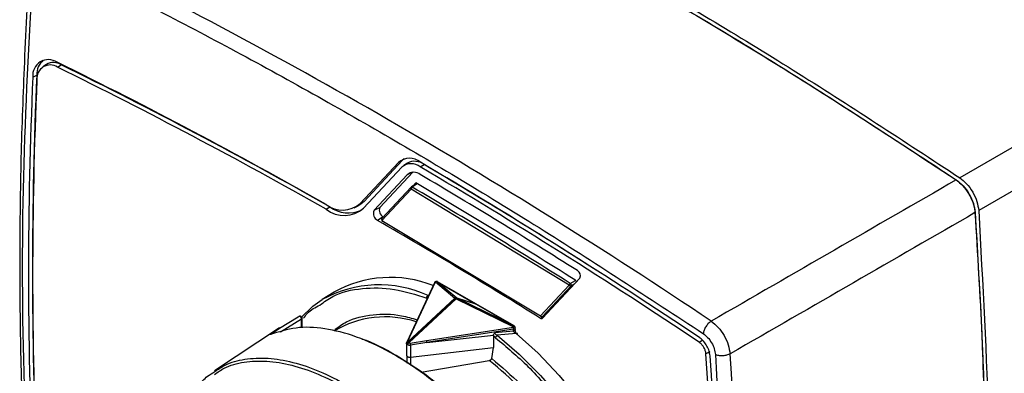
# Model space of a CAD drawing. Units: millimetres. Extents: x 10 to 416, y 10 to 287.
# Drawn here: x 336 to 355, y 84 to 90 of the extents above; entities that cross this region are included whole.
import ezdxf

# ---------------------------------------------------------------- set-up
doc = ezdxf.new("R2010")
doc.units = ezdxf.units.MM

msp = doc.modelspace()

# ---------------------------------------------------------------- linework, layer by layer
at = {"color": 7, "linetype": 'Continuous', "lineweight": 25}
for p, q in [((336.93, 89.452), (336.862, 89.407)), ((337.139, 89.401), (337.21, 89.446)), ((336.673, 89.215), (336.747, 89.253)), ((343.641, 87.639), (342.92, 86.867)), ((343.641, 87.639), (343.567, 87.602)), ((343.675, 87.669), (343.641, 87.639)), ((343.567, 87.602), (342.847, 86.83)), ((343.631, 87.514), (342.911, 86.741)), ((343.736, 87.59), (343.668, 87.545)), ((343.98, 87.519), (344.051, 87.564)), ((343.107, 86.701), (343.733, 87.372)), ((343.836, 87.418), (343.218, 86.756)), ((343.806, 87.135), (343.255, 86.544)), ((343.807, 87.102), (343.256, 86.511)), ((346.785, 85.286), (343.807, 87.102)), ((343.814, 87.14), (343.915, 87.205)), ((343.914, 87.204), (343.815, 87.141)), ((343.894, 87.216), (343.837, 87.155)), ((342.203, 86.72), (342.274, 86.765)), ((342.736, 86.748), (342.81, 86.784)), ((342.92, 86.867), (342.847, 86.83)), ((343.107, 86.701), (343.218, 86.756)), ((343.282, 86.577), (343.175, 86.509)), ((343.282, 86.577), (343.284, 86.575)), ((343.256, 86.511), (346.247, 84.71)), ((346.28, 84.66), (346.99, 85.421)), ((344.245, 85.333), (343.805, 84.386)), ((344.261, 85.347), (343.821, 84.401)), ((344.269, 85.348), (344.261, 85.347)), ((344.269, 85.348), (344.629, 85.045)), ((344.291, 85.357), (344.28, 85.356)), ((344.306, 85.353), (344.302, 85.355)), ((345.025, 84.938), (344.304, 85.354)), ((344.306, 85.353), (344.667, 85.049)), ((344.306, 85.353), (345.023, 84.939)), ((346.247, 84.71), (346.785, 85.286)), ((346.285, 84.698), (346.822, 85.274)), ((342.353, 85.154), (342.131, 85.016)), ((343.744, 84.218), (344.629, 85.045)), ((343.756, 84.214), (344.641, 85.04)), ((344.667, 85.049), (345.739, 84.525)), ((344.667, 85.049), (345.023, 84.939)), ((344.655, 85.03), (343.77, 84.204)), ((344.655, 85.03), (345.727, 84.506)), ((345.023, 84.939), (345.739, 84.525)), ((345.747, 84.521), (345.025, 84.938)), ((341.328, 84.475), (341.677, 84.692)), ((346.28, 84.695), (346.305, 84.708)), ((346.305, 84.708), (346.342, 84.727)), ((341.322, 84.484), (340.098, 83.669)), ((341.753, 84.483), (341.753, 84.66)), ((344.094, 84.243), (345.735, 84.497)), ((345.735, 84.497), (345.727, 84.506)), ((345.746, 84.522), (345.739, 84.525)), ((345.76, 84.506), (345.749, 84.52)), ((345.77, 84.444), (345.769, 84.481)), ((343.805, 84.386), (343.723, 84.21)), ((343.821, 84.401), (343.739, 84.225)), ((345.74, 84.459), (344.099, 84.205)), ((344.103, 84.205), (345.361, 84.343)), ((345.361, 84.343), (345.361, 84.341)), ((345.361, 84.341), (345.361, 84.112)), ((345.74, 84.422), (345.383, 84.389)), ((345.787, 84.375), (345.431, 84.342)), ((345.74, 84.422), (345.74, 84.459)), ((343.719, 84.196), (343.719, 83.963)), ((343.736, 84.171), (343.736, 84.171)), ((343.789, 84.196), (344.094, 84.243)), ((344.103, 84.205), (343.794, 84.157)), ((343.794, 84.157), (343.794, 83.931)), ((343.794, 83.931), (345.361, 84.112)), ((344.103, 84.205), (344.099, 84.205)), ((345.326, 83.903), (345.361, 84.112)), ((349.239, 84.212), (349.31, 84.256)), ((343.723, 83.955), (343.723, 83.818)), ((349.44, 84.032), (349.365, 83.993)), ((343.994, 83.645), (345.279, 83.869))]:
    msp.add_line(p, q, dxfattribs=at)
at = {"color": 8, "linetype": 'Continuous', "lineweight": 25}
for p, q in [((343.824, 87.417), (343.733, 87.372)), ((343.923, 87.199), (343.828, 87.138)), ((346.806, 85.322), (346.907, 85.376)), ((346.883, 85.306), (346.822, 85.274)), ((346.249, 84.66), (346.331, 84.715)), ((346.285, 84.698), (346.343, 84.727)), ((341.342, 84.405), (341.738, 84.652)), ((341.738, 84.484), (341.738, 84.652)), ((341.165, 84.373), (341.328, 84.475)), ((343.794, 83.931), (343.793, 83.772))]:
    msp.add_line(p, q, dxfattribs=at)
at = {"color": 7, "linetype": 'Continuous', "lineweight": 25, "flags": 128}
for points in [[(342.92, 86.867), (342.861, 86.815), (342.81, 86.784)], [(344.247, 85.336), (344.246, 85.334), (344.245, 85.333)], [(341.733, 84.679), (341.954, 84.89), (342.131, 85.016)], [(341.677, 84.692), (341.687, 84.698), (341.688, 84.698)], [(345.787, 84.375), (346.202, 84.002), (346.601, 83.582), (346.978, 83.123), (347.328, 82.63), (347.646, 82.11), (347.928, 81.571), (348.17, 81.019), (348.368, 80.463), (348.52, 79.909), (348.625, 79.366), (348.679, 78.841), (348.684, 78.34), (348.638, 77.872), (348.542, 77.442), (348.398, 77.056), (348.207, 76.72), (347.972, 76.437), (347.697, 76.213), (347.56, 76.132)], [(343.723, 84.21), (343.722, 84.208), (343.722, 84.207)]]:
    msp.add_lwpolyline(points, dxfattribs=at)
at = {"color": 8, "linetype": 'Continuous', "lineweight": 25, "flags": 128}
for points in [[(345.023, 84.939), (345.025, 84.938), (345.025, 84.938)], [(345.735, 84.497), (345.742, 84.501), (345.748, 84.504), (345.753, 84.507), (345.757, 84.507), (345.76, 84.507), (345.76, 84.506)], [(345.769, 84.481), (345.769, 84.481), (345.768, 84.475), (345.764, 84.469), (345.757, 84.465), (345.749, 84.461), (345.74, 84.459)], [(345.431, 84.342), (345.846, 83.987), (346.247, 83.585), (346.628, 83.142), (346.984, 82.664), (347.311, 82.158), (347.603, 81.629), (347.857, 81.086), (348.069, 80.536), (348.237, 79.985), (348.359, 79.442), (348.432, 78.914), (348.456, 78.408), (348.43, 77.93), (348.355, 77.488), (348.232, 77.087), (348.062, 76.732), (347.848, 76.429), (347.593, 76.181), (347.33, 76.009)]]:
    msp.add_lwpolyline(points, dxfattribs=at)
at = {"color": 7, "linetype": 'Continuous', "lineweight": 25}
for centre, radius, start, end in [((290.624, -2.898), 105.449, 56.08247, 63.88218), ((336.969, 89.245), 0.298, 56.5417, 185.8215), ((337.096, 89.265), 0.349, 130.3737, 181.9497), ((294.455, 2.744), 96.68, 60.40471, 63.80394), ((337.001, 89.191), 0.251, 56.5417, 185.8215), ((337.065, 89.22), 0.269, 57.3944, 120.102), ((294.504, 2.738), 96.582, 60.40471, 63.80394), ((294.572, 2.779), 96.587, 60.40471, 63.80394), ((420.997, 85.515), 84.405, 177.48734, 182.51264), ((421.066, 85.553), 84.4, 177.48734, 182.51264), ((420.971, 85.469), 84.301, 177.48734, 182.51264), ((343.778, 87.357), 0.324, 51.1369, 130.6439), ((343.809, 87.306), 0.273, 51.1369, 130.6439), ((343.874, 87.336), 0.289, 52.1726, 118.5024), ((286.925, -9.019), 112.138, 56.24201, 59.41643), ((286.87, -9.025), 112.249, 56.24201, 59.41643), ((287.904, -7.488), 110.397, 57.40162, 59.42974), ((343.858, 87.226), 0.192, 51.1369, 130.6439), ((288.221, -7.032), 109.644, 57.61848, 59.43378), ((343.826, 87.119), 0.0254, 141.1935, 221.2725), ((343.854, 87.099), 0.0467, 123.7673, 176.7661), ((288.617, -6.737), 108.907, 57.70367, 59.53908), ((288.701, -6.674), 108.911, 57.7022, 59.55103), ((342.513, 87.214), 0.509, 232.4387, 311.0218), ((342.544, 87.163), 0.559, 232.4387, 311.0218), ((342.626, 87.249), 0.598, 233.9035, 293.8879), ((343.346, 86.701), 0.14, 156.9544, 242.3694), ((343.245, 86.642), 0.15, 156.9544, 242.3694), ((343.276, 86.528), 0.0262, 142.7073, 219.8217), ((289.778, -5.739), 106.588, 58.00733, 59.93568), ((343.269, 86.509), 0.013, 170.2264, 306.2922), ((343.418, 83.266), 2.168, 68.2301, 119.4397), ((346.887, 85.465), 0.111, 336.8103, 60.8193), ((346.833, 85.281), 0.0483, 123.44, 174.498), ((346.811, 85.303), 0.0312, 212.4667, 291.6571), ((344.6, 84.971), 0.0804, 47.0209, 59.2998), ((344.755, 84.983), 0.11, 143.1956, 155.1663), ((346.274, 84.727), 0.0312, 212.4667, 291.6571), ((346.261, 84.708), 0.0142, 171.9895, 232.0554), ((345.567, 84.456), 0.172, 0.9601, 13.7628), ((341.226, 84.351), 0.0295, 86.663, 123.0666), ((343.715, 84.145), 0.0804, 47.0212, 59.2968), ((343.622, 84.155), 0.172, 0.8138, 13.7411), ((265.335, 78.187), 84.231, 356.02411, 3.95209), ((265.309, 78.142), 84.335, 356.02411, 3.95209), ((265.334, 78.081), 84.693, 355.99867, 4.00112)]:
    msp.add_arc(centre, radius, start, end, dxfattribs=at)
at = {"color": 8, "linetype": 'Continuous', "lineweight": 25}
for centre, radius, start, end in [((343.209, 83.058), 2.235, 65.776, 118.842), ((344.27, 85.321), 0.0281, 108.9222, 147.2216), ((344.282, 85.329), 0.0271, 92.931, 138.28), ((341.698, 84.659), 0.0408, 350.2196, 103.5168), ((343.32, 82.822), 1.868, 71.8229, 121.1866), ((341.183, 84.342), 0.0363, 58.3828, 119.43), ((343.748, 84.198), 0.0276, 108.6602, 154.1253), ((340.715, 78.224), 7.26, 25.5857, 51.0477)]:
    msp.add_arc(centre, radius, start, end, dxfattribs=at)
at = {"color": 7, "linetype": 'Continuous', "lineweight": 25}
for centre, major_axis, ratio, start_param, end_param in [((344.289, 85.317), (0.0131, 0.0385), 0.865775, 0.002354, 0.978111), ((345.722, 84.489), (0.0252, 0.0322), 0.149506, 0.192383, 1.168141), ((345.722, 84.489), (0.0261, 0.031), 0.421925, 6.208636, 6.432813)]:
    msp.add_ellipse(centre, major_axis=major_axis, ratio=ratio, start_param=start_param, end_param=end_param, dxfattribs=at)
for points, knots in [([(341.517, 94.533), (342.272, 94.158), (343.785, 93.409), (345.968, 92.235), (348.063, 91.048), (350.069, 89.851), (352.077, 88.599), (353.413, 87.715), (354.082, 87.273)], [0, 0, 0, 0, 0.180716, 0.361581, 0.520929, 0.68038, 0.840138, 1, 1, 1, 1]), ([(341.587, 94.574), (342.633, 94.052), (344.725, 93.008), (347.87, 91.253), (351.015, 89.374), (353.107, 88.001), (354.152, 87.314)], [0, 0, 0, 0, 0.250002, 0.5, 0.750002, 1, 1, 1, 1]), ([(336.919, 91.536), (337.951, 91.02), (340.015, 89.988), (343.118, 88.256), (346.221, 86.403), (348.285, 85.049), (349.317, 84.373)], [0, 0, 0, 0, 0.250002, 0.5, 0.750002, 1, 1, 1, 1]), ([(336.634, 91.501), (336.633, 91.491), (336.577, 90.833), (336.513, 89.565), (336.443, 87.697), (336.421, 85.869), (336.436, 84.02), (336.495, 82.148), (336.563, 80.696), (336.624, 79.863), (336.638, 79.668)], [0, 0, 0, 0, 0.002573, 0.175631, 0.33099, 0.486353, 0.641706, 0.797049, 0.952379, 1, 1, 1, 1]), ([(336.692, 79.602), (336.618, 80.954), (336.472, 83.659), (336.472, 87.601), (336.618, 90.137), (336.692, 91.405)], [0, 0, 0, 0, 0.333315, 0.666688, 1, 1, 1, 1]), ([(359.274, 90.27), (358.439, 89.788), (356.77, 88.825), (355.025, 87.818), (354.152, 87.314)], [0, 0, 0, 0, 0.5, 1, 1, 1, 1]), ([(359.631, 89.653), (358.796, 89.171), (357.126, 88.208), (355.381, 87.201), (354.509, 86.697)], [0, 0, 0, 0, 0.500001, 1, 1, 1, 1]), ([(354.082, 87.273), (353.321, 86.834), (351.799, 85.956), (350.243, 85.057), (349.464, 84.608)], [0, 0, 0, 0, 0.4999998, 1, 1, 1, 1]), ([(354.082, 87.273), (354.125, 87.239), (354.211, 87.171), (354.322, 87.019), (354.402, 86.852), (354.432, 86.727), (354.438, 86.666), (354.438, 86.656)], [0, 0, 0, 0, 0.2393429, 0.4786878, 0.7179459, 0.9573003, 1, 1, 1, 1]), ([(354.152, 87.314), (354.196, 87.28), (354.287, 87.208), (354.402, 87.047), (354.484, 86.866), (354.501, 86.752), (354.509, 86.697)], [0, 0, 0, 0, 0.242078, 0.5, 0.757922, 1, 1, 1, 1]), ([(343.828, 87.138), (343.826, 87.139), (343.823, 87.141), (343.818, 87.141), (343.814, 87.141), (343.811, 87.139), (343.81, 87.138)], [0, 0, 0, 0, 0.246327, 0.500054, 0.707151, 1, 1, 1, 1]), ([(343.259, 86.547), (343.258, 86.546), (343.256, 86.543), (343.254, 86.537), (343.255, 86.53), (343.257, 86.522), (343.26, 86.515), (343.265, 86.508), (343.27, 86.502), (343.274, 86.5), (343.276, 86.499)], [0, 0, 0, 0, 0.124984, 0.249988, 0.374998, 0.500007, 0.631574, 0.750002, 0.877344, 1, 1, 1, 1]), ([(354.438, 86.656), (353.678, 86.217), (352.156, 85.339), (350.599, 84.44), (349.821, 83.991)], [0, 0, 0, 0, 0.5, 1, 1, 1, 1]), ([(354.438, 86.656), (354.486, 85.879), (354.583, 84.325), (354.619, 82.802), (354.637, 82.04)], [0, 0, 0, 0, 0.499765, 1, 1, 1, 1]), ([(354.443, 86.659), (354.521, 85.3), (354.667, 82.732), (354.64, 80.259), (354.627, 79.094)], [0, 0, 0, 0, 0.529058, 1, 1, 1, 1]), ([(354.509, 86.697), (354.584, 85.323), (354.735, 82.575), (354.735, 78.571), (354.584, 75.997), (354.509, 74.71)], [0, 0, 0, 0, 0.333314, 0.666689, 1, 1, 1, 1]), ([(344.28, 85.356), (344.278, 85.356), (344.271, 85.356), (344.262, 85.352), (344.253, 85.345), (344.249, 85.339), (344.247, 85.336)], [0, 0, 0, 0, 0.165161, 0.503309, 0.752619, 1, 1, 1, 1]), ([(346.822, 85.274), (346.823, 85.275), (346.825, 85.277), (346.826, 85.283), (346.825, 85.29), (346.824, 85.297), (346.82, 85.305), (346.816, 85.311), (346.812, 85.317), (346.809, 85.32), (346.807, 85.321), (346.806, 85.321), (346.806, 85.322)], [0, 0, 0, 0, 0.124948, 0.249914, 0.374884, 0.499854, 0.629272, 0.749777, 0.876985, 0.959286, 0.984856, 1, 1, 1, 1]), ([(346.923, 85.35), (346.922, 85.353), (346.919, 85.362), (346.91, 85.374), (346.901, 85.383), (346.896, 85.386), (346.895, 85.387)], [0, 0, 0, 0, 0.220667, 0.55206, 0.892579, 1, 1, 1, 1]), ([(341.778, 84.664), (341.801, 84.695), (341.882, 84.81), (342.001, 84.87), (342.087, 84.913)], [0, 0, 0, 0, 0.278134, 1, 1, 1, 1]), ([(341.753, 84.662), (341.752, 84.667), (341.751, 84.679), (341.74, 84.692), (341.726, 84.699), (341.714, 84.702), (341.701, 84.702), (341.692, 84.699), (341.688, 84.698)], [0, 0, 0, 0, 0.225369, 0.47742, 0.610622, 0.744392, 0.875225, 1, 1, 1, 1]), ([(346.253, 84.697), (346.253, 84.697), (346.256, 84.695), (346.261, 84.693), (346.266, 84.692), (346.269, 84.692)], [0, 0, 0, 0, 0.101531, 0.552561, 1, 1, 1, 1]), ([(345.962, 81.631), (345.774, 81.88), (345.404, 82.369), (344.781, 83.012), (344.141, 83.559), (343.489, 83.994), (342.849, 84.304), (342.245, 84.475), (341.682, 84.516), (341.369, 84.423), (341.21, 84.375)], [0, 0, 0, 0, 0.1277151, 0.2509473, 0.3764211, 0.5005372, 0.6246342, 0.7500916, 0.8728125, 1, 1, 1, 1]), ([(345.769, 84.481), (345.769, 84.482), (345.769, 84.486), (345.767, 84.495), (345.763, 84.503), (345.76, 84.506), (345.76, 84.506)], [0, 0, 0, 0, 0.059714, 0.495375, 0.976248, 1, 1, 1, 1]), ([(346.28, 84.66), (346.278, 84.658), (346.273, 84.655), (346.264, 84.654), (346.255, 84.657), (346.25, 84.66), (346.249, 84.66)], [0, 0, 0, 0, 0.250477, 0.58387, 0.917866, 1, 1, 1, 1]), ([(349.464, 84.608), (349.509, 84.572), (349.599, 84.5), (349.712, 84.339), (349.795, 84.161), (349.812, 84.047), (349.821, 83.991)], [0, 0, 0, 0, 0.249981, 0.499994, 0.750013, 1, 1, 1, 1]), ([(341.21, 84.375), (341.196, 84.37), (341.17, 84.359), (341.148, 84.353), (341.147, 84.355), (341.147, 84.356)], [0, 0, 0, 0, 0.366408, 0.733902, 1, 1, 1, 1]), ([(345.361, 84.343), (345.362, 84.351), (345.364, 84.367), (345.377, 84.382), (345.383, 84.389)], [0, 0, 0, 0, 0.490888, 1, 1, 1, 1]), ([(345.361, 84.341), (345.366, 84.333), (345.377, 84.316), (345.392, 84.303), (345.399, 84.297)], [0, 0, 0, 0, 0.4923711, 1, 1, 1, 1]), ([(345.383, 84.389), (345.383, 84.387), (345.384, 84.383), (345.389, 84.373), (345.399, 84.362), (345.414, 84.351), (345.425, 84.345), (345.431, 84.342)], [0, 0, 0, 0, 0.106896, 0.218987, 0.461062, 0.724701, 1, 1, 1, 1]), ([(345.787, 84.375), (345.782, 84.378), (345.77, 84.384), (345.756, 84.395), (345.746, 84.406), (345.741, 84.415), (345.74, 84.42), (345.74, 84.422)], [0, 0, 0, 0, 0.274566, 0.537929, 0.780508, 0.892951, 1, 1, 1, 1]), ([(345.758, 84.46), (345.759, 84.452), (345.76, 84.435), (345.773, 84.407), (345.79, 84.382), (345.803, 84.37), (345.81, 84.364)], [0, 0, 0, 0, 0.243035, 0.499453, 0.74519, 1, 1, 1, 1]), ([(349.443, 83.955), (349.439, 83.985), (349.43, 84.045), (349.388, 84.14), (349.33, 84.225), (349.278, 84.275), (349.25, 84.295), (349.245, 84.298)], [0, 0, 0, 0, 0.23651, 0.475346, 0.713758, 0.952691, 1, 1, 1, 1]), ([(349.317, 84.373), (349.344, 84.351), (349.402, 84.306), (349.475, 84.203), (349.528, 84.088), (349.539, 84.015), (349.544, 83.98)], [0, 0, 0, 0, 0.242052, 0.5, 0.757948, 1, 1, 1, 1]), ([(345.973, 81.638), (345.79, 81.88), (345.424, 82.363), (344.809, 83), (344.169, 83.55), (343.524, 83.97), (343.087, 84.21), (342.883, 84.268), (342.879, 84.269)], [0, 0, 0, 0, 0.1995302, 0.3988892, 0.5981204, 0.7972835, 0.9964465, 1, 1, 1, 1]), ([(343.723, 84.21), (343.722, 84.207), (343.719, 84.201), (343.719, 84.194), (343.719, 84.191)], [0, 0, 0, 0, 0.484003, 1, 1, 1, 1]), ([(343.736, 84.171), (343.733, 84.173), (343.725, 84.176), (343.72, 84.184), (343.718, 84.191), (343.72, 84.197), (343.721, 84.2)], [0, 0, 0, 0, 0.271001, 0.5277, 0.770529, 1, 1, 1, 1]), ([(343.736, 84.171), (343.735, 84.176), (343.733, 84.185), (343.734, 84.198), (343.737, 84.209), (343.742, 84.216), (343.744, 84.218)], [0, 0, 0, 0, 0.291368, 0.49982, 0.761167, 1, 1, 1, 1]), ([(343.77, 84.204), (343.767, 84.201), (343.76, 84.196), (343.751, 84.188), (343.742, 84.179), (343.738, 84.174), (343.736, 84.171)], [0, 0, 0, 0, 0.238808, 0.500084, 0.708674, 1, 1, 1, 1]), ([(343.736, 84.171), (343.741, 84.168), (343.749, 84.163), (343.764, 84.158), (343.78, 84.156), (343.789, 84.157), (343.794, 84.157)], [0, 0, 0, 0, 0.271001, 0.5277, 0.770529, 1, 1, 1, 1]), ([(343.739, 84.225), (343.739, 84.224), (343.738, 84.222), (343.739, 84.22), (343.741, 84.219), (343.743, 84.218), (343.744, 84.218)], [0, 0, 0, 0, 0.2355691, 0.4820804, 0.7353323, 1, 1, 1, 1]), ([(343.77, 84.204), (343.771, 84.202), (343.774, 84.2), (343.779, 84.197), (343.784, 84.195), (343.788, 84.195), (343.789, 84.196)], [0, 0, 0, 0, 0.261511, 0.517686, 0.761682, 1, 1, 1, 1]), ([(349.365, 83.993), (349.363, 84.012), (349.357, 84.05), (349.33, 84.111), (349.293, 84.166), (349.26, 84.197), (349.242, 84.21), (349.239, 84.212)], [0, 0, 0, 0, 0.238607, 0.477446, 0.715881, 0.954785, 1, 1, 1, 1]), ([(343.721, 83.974), (343.72, 83.971), (343.718, 83.965), (343.72, 83.956), (343.726, 83.948), (343.733, 83.942), (343.736, 83.94)], [0, 0, 0, 0, 0.2499638, 0.4999284, 0.7870376, 1, 1, 1, 1]), ([(343.736, 83.94), (343.741, 83.937), (343.749, 83.933), (343.759, 83.932), (343.763, 83.932)], [0, 0, 0, 0, 0.571679, 1, 1, 1, 1]), ([(343.763, 83.932), (343.767, 83.931), (343.777, 83.929), (343.787, 83.93), (343.792, 83.93)], [0, 0, 0, 0, 0.44239, 1, 1, 1, 1]), ([(343.792, 83.93), (343.792, 83.93), (343.793, 83.93), (343.793, 83.93), (343.794, 83.931), (343.794, 83.931)], [0, 0, 0, 0, 0.223883, 0.45933, 1, 1, 1, 1]), ([(349.544, 83.98), (349.617, 82.629), (349.763, 79.926), (349.763, 75.987), (349.617, 73.454), (349.544, 72.187)], [0, 0, 0, 0, 0.333315, 0.666688, 1, 1, 1, 1]), ([(345.279, 83.869), (345.286, 83.871), (345.296, 83.873), (345.308, 83.88), (345.316, 83.886), (345.321, 83.891), (345.324, 83.897), (345.325, 83.901), (345.326, 83.903)], [0, 0, 0, 0, 0.2884624, 0.5008815, 0.6348022, 0.761942, 0.8832916, 1, 1, 1, 1]), ([(339.571, 83.012), (339.594, 83.066), (339.654, 83.208), (339.789, 83.392), (339.94, 83.562), (340.058, 83.63), (340.106, 83.658)], [0, 0, 0, 0, 0.189739, 0.503031, 0.799339, 1, 1, 1, 1])]:
    msp.add_open_spline(points, degree=3, knots=knots, dxfattribs=at)
for points in [[(341.653, 94.46), (342.688, 93.942), (344.758, 92.908), (347.87, 91.171), (350.982, 89.312), (353.052, 87.955), (354.087, 87.276)], [(354.087, 87.276), (354.132, 87.24), (354.222, 87.169), (354.336, 87.008), (354.418, 86.83), (354.435, 86.716), (354.443, 86.659)], [(344.103, 85.045), (344.103, 85.05), (344.102, 85.06), (344.107, 85.075), (344.115, 85.088), (344.122, 85.094), (344.125, 85.096)], [(344.629, 85.045), (344.632, 85.046), (344.638, 85.05), (344.648, 85.052), (344.658, 85.053), (344.664, 85.051), (344.667, 85.05)], [(344.641, 85.04), (344.639, 85.041), (344.635, 85.044), (344.631, 85.044), (344.629, 85.045)], [(349.464, 84.608), (349.446, 84.594), (349.41, 84.568), (349.362, 84.505), (349.327, 84.436), (349.32, 84.394), (349.317, 84.373)], [(345.431, 84.342), (345.428, 84.34), (345.42, 84.335), (345.41, 84.322), (345.402, 84.309), (345.4, 84.301), (345.399, 84.297)], [(345.758, 84.46), (345.76, 84.459), (345.765, 84.456), (345.769, 84.45), (345.77, 84.444), (345.769, 84.438), (345.765, 84.432), (345.758, 84.428), (345.75, 84.424), (345.743, 84.422), (345.74, 84.422)], [(345.81, 84.364), (345.811, 84.367), (345.811, 84.374), (345.807, 84.38), (345.798, 84.381), (345.791, 84.377), (345.787, 84.375)], [(343.744, 84.218), (343.746, 84.218), (343.75, 84.217), (343.754, 84.215), (343.756, 84.214)], [(344.094, 84.243), (344.095, 84.24), (344.096, 84.233), (344.098, 84.223), (344.099, 84.213), (344.099, 84.207), (344.099, 84.205)], [(349.821, 83.991), (349.8, 83.981), (349.759, 83.963), (349.681, 83.953), (349.604, 83.957), (349.564, 83.972), (349.544, 83.98)]]:
    msp.add_open_spline(points, degree=3, dxfattribs=at)
at = {"color": 8, "linetype": 'Continuous', "lineweight": 25}
for points, knots in [([(342.087, 84.913), (342.165, 84.971), (342.396, 85.142), (342.873, 85.243), (343.472, 85.241), (343.896, 85.109), (344.103, 85.045)], [0, 0, 0, 0, 0.151408, 0.445994, 0.730159, 1, 1, 1, 1]), ([(341.752, 84.661), (341.752, 84.661), (341.754, 84.663), (341.746, 84.657), (341.738, 84.652)], [0, 0, 0, 0, 0.101439, 1, 1, 1, 1]), ([(342.37, 84.452), (342.44, 84.504), (342.647, 84.656), (343.076, 84.743), (343.53, 84.751), (343.822, 84.664), (343.92, 84.634)], [0, 0, 0, 0, 0.173412, 0.510389, 0.835433, 1, 1, 1, 1]), ([(341.147, 84.356), (341.146, 84.357), (341.143, 84.357), (341.155, 84.366), (341.165, 84.373)], [0, 0, 0, 0, 0.215629, 1, 1, 1, 1]), ([(343.821, 84.401), (343.818, 84.399), (343.813, 84.397), (343.808, 84.392), (343.806, 84.388), (343.805, 84.386)], [0, 0, 0, 0, 0.378237, 0.756474, 1, 1, 1, 1]), ([(345.399, 84.297), (345.605, 84.123), (346.029, 83.764), (346.631, 83.077), (347.191, 82.284), (347.671, 81.41), (348.042, 80.503), (348.288, 79.613), (348.405, 78.785), (348.404, 78.038), (348.291, 77.364), (348.053, 76.784), (347.81, 76.403), (347.617, 76.275), (347.582, 76.252)], [0, 0, 0, 0, 0.08402, 0.1725, 0.264225, 0.357663, 0.4511, 0.542825, 0.631305, 0.715326, 0.799346, 0.887826, 0.979551, 1, 1, 1, 1]), ([(340.099, 83.605), (340.159, 83.647), (340.321, 83.761), (340.654, 83.848), (341.081, 83.87), (341.551, 83.793), (342.051, 83.623), (342.57, 83.363), (343.097, 83.019), (343.621, 82.598), (344.13, 82.109), (344.614, 81.563), (345.062, 80.971), (345.463, 80.348), (345.814, 79.704), (345.995, 79.273), (346.086, 79.057)], [0, 0, 0, 0, 0.041889, 0.115631, 0.189318, 0.262959, 0.336567, 0.410158, 0.483749, 0.557356, 0.630998, 0.704685, 0.778427, 0.852228, 0.926087, 1, 1, 1, 1]), ([(340.106, 83.658), (340.168, 83.701), (340.333, 83.817), (340.67, 83.904), (341.098, 83.925), (341.574, 83.847), (342.076, 83.676), (342.6, 83.413), (343.131, 83.065), (343.658, 82.641), (344.172, 82.148), (344.602, 81.661), (344.956, 81.206), (345.242, 80.797), (345.545, 80.311), (345.862, 79.731), (346.044, 79.298), (346.139, 79.073)], [0, 0, 0, 0, 0.043675, 0.115697, 0.19026, 0.263095, 0.337082, 0.410524, 0.483967, 0.557966, 0.630798, 0.705378, 0.753048, 0.802185, 0.852795, 0.923415, 1, 1, 1, 1]), ([(345.326, 83.903), (345.511, 83.747), (345.89, 83.426), (346.428, 82.812), (346.927, 82.116), (347.193, 81.604), (347.325, 81.352)], [0, 0, 0, 0, 0.237744, 0.488122, 0.74769, 1, 1, 1, 1])]:
    msp.add_open_spline(points, degree=3, knots=knots, dxfattribs=at)

doc.saveas('drawing.dxf')
